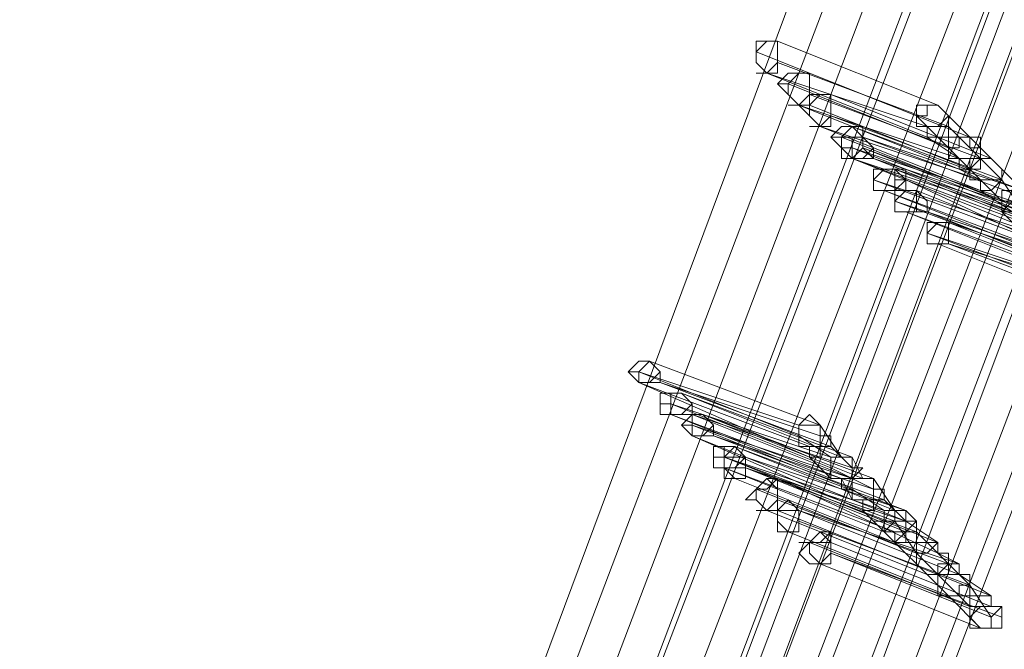
# Model space of a CAD drawing. Units: millimetres. Extents: x -12143 to 6413, y -8374 to 1215.
# Drawn here: x 5639 to 5779, y -3761 to -3672 of the extents above; entities that cross this region are included whole.
import ezdxf

# ---------------------------------------------------------------- set-up
doc = ezdxf.new("R2010")
doc.units = ezdxf.units.MM

# ---------------------------------------------------------------- blocks, each defined once
blk = doc.blocks.new('WMF0')
at = {"color": 3, "lineweight": 0}
for points in [[(1195.8257, -481.1602), (1200.638, -470.53), (1204.7321, -459.5407), (1208.3234, -448.4077), (1211.1964, -437.0592), (1213.4948, -425.639), (1215.1468, -414.0032)], [(1195.8257, -481.1602), (1200.638, -470.53), (1204.7321, -459.5407), (1208.3234, -448.4077), (1211.1964, -437.0592), (1213.4948, -425.639), (1215.1468, -414.0032)], [(1196.0412, -481.3757), (1200.7817, -470.6737), (1204.9476, -459.6843), (1208.5388, -448.5514), (1211.4119, -437.2029), (1213.7103, -425.639), (1215.3623, -414.075)], [(1196.0412, -481.3757), (1200.7817, -470.6737), (1204.9476, -459.6843), (1208.5388, -448.5514), (1211.4119, -437.2029), (1213.7103, -425.639), (1215.3623, -414.075)], [(1196.1848, -481.5193), (1200.9971, -470.8173), (1205.163, -459.828), (1208.6825, -448.6232), (1211.6273, -437.2029), (1213.8539, -425.7108), (1215.5059, -414.075)], [(1196.1848, -481.5193), (1200.9971, -470.8173), (1205.163, -459.828), (1208.6825, -448.6232), (1211.6273, -437.2029), (1213.8539, -425.7108), (1215.5059, -414.075)], [(1196.4003, -481.7348), (1201.2126, -470.961), (1205.3785, -459.9716), (1208.898, -448.7668), (1211.8428, -437.3465), (1214.1412, -425.7826), (1215.7214, -414.075)], [(1196.4003, -481.7348), (1201.2126, -470.961), (1205.3785, -459.9716), (1208.898, -448.7668), (1211.8428, -437.3465), (1214.1412, -425.7826), (1215.7214, -414.075)], [(1196.4721, -481.8066), (1201.2126, -471.0328), (1205.4503, -459.9716), (1208.9698, -448.7668), (1211.9146, -437.3465), (1214.1412, -425.7826), (1215.7932, -414.075)], [(1196.4721, -481.8066), (1201.2126, -471.0328), (1205.4503, -459.9716), (1208.9698, -448.7668), (1211.9146, -437.3465), (1214.1412, -425.7826), (1215.7932, -414.075)], [(1196.6876, -482.0221), (1201.4281, -471.1764), (1205.6658, -460.1871), (1209.1853, -448.8387), (1212.1301, -437.4184), (1214.3567, -425.7826), (1216.0087, -414.075)], [(1196.6876, -482.0221), (1201.4281, -471.1764), (1205.6658, -460.1871), (1209.1853, -448.8387), (1212.1301, -437.4184), (1214.3567, -425.7826), (1216.0087, -414.075)], [(1196.8313, -482.1658), (1201.6436, -471.3201), (1205.8095, -460.2589), (1209.3289, -448.9823), (1212.2738, -437.4902), (1214.5722, -425.8544), (1216.1524, -414.075)], [(1196.8313, -482.1658), (1201.6436, -471.3201), (1205.8095, -460.2589), (1209.3289, -448.9823), (1212.2738, -437.4902), (1214.5722, -425.8544), (1216.1524, -414.075)], [(1196.9749, -482.3812), (1201.8591, -471.5356), (1206.0249, -460.4026), (1209.6162, -449.0541), (1212.4893, -437.562), (1214.7877, -425.9263), (1216.3678, -414.1469)], [(1196.9749, -481.8066), (1201.7872, -471.0328), (1205.9531, -459.9716), (1209.5444, -448.7668), (1212.4893, -437.3465), (1214.7158, -425.7826), (1216.3678, -414.1469)], [(1196.9749, -482.3812), (1201.8591, -471.5356), (1206.0249, -460.4026), (1209.6162, -449.0541), (1212.4893, -437.562), (1214.7877, -425.9263), (1216.3678, -414.1469)], [(1196.9749, -481.8066), (1201.7872, -471.0328), (1205.9531, -459.9716), (1209.5444, -448.7668), (1212.4893, -437.3465), (1214.7158, -425.7826), (1216.3678, -414.1469)], [(1196.9749, -482.3812), (1201.8591, -471.5356), (1206.0249, -460.4026), (1209.6162, -449.0541), (1212.4893, -437.562), (1214.7877, -425.9263), (1216.3678, -414.1469)], [(1197.0467, -481.8785), (1201.8591, -471.1046), (1206.0249, -460.0435), (1209.6162, -448.7668), (1212.5611, -437.3465), (1214.7877, -425.7826), (1216.4397, -414.1469)], [(1197.0467, -481.8785), (1201.8591, -471.1046), (1206.0249, -460.0435), (1209.6162, -448.7668), (1212.5611, -437.3465), (1214.7877, -425.7826), (1216.4397, -414.1469)], [(1197.1904, -482.0221), (1202.0027, -471.1764), (1206.1686, -460.1153), (1209.7599, -448.9105), (1212.7047, -437.4184), (1215.0031, -425.8544), (1216.6551, -414.1469)], [(1197.1904, -482.0221), (1202.0027, -471.1764), (1206.1686, -460.1153), (1209.7599, -448.9105), (1212.7047, -437.4184), (1215.0031, -425.8544), (1216.6551, -414.1469)], [(1197.334, -482.1658), (1202.1464, -471.3201), (1206.3841, -460.2589), (1209.9035, -448.9823), (1212.8484, -437.4902), (1215.1468, -425.8544), (1216.7988, -414.1469)], [(1197.334, -482.1658), (1202.1464, -471.3201), (1206.3841, -460.2589), (1209.9035, -448.9823), (1212.8484, -437.4902), (1215.1468, -425.8544), (1216.7988, -414.1469)], [(1197.4059, -482.2376), (1202.2182, -471.3919), (1206.4559, -460.3308), (1209.9754, -448.9823), (1212.9202, -437.4902), (1215.2186, -425.9263), (1216.8706, -414.1469)], [(1197.4059, -482.2376), (1202.2182, -471.3919), (1206.4559, -460.3308), (1209.9754, -448.9823), (1212.9202, -437.4902), (1215.2186, -425.9263), (1216.8706, -414.1469)], [(1197.6213, -482.3812), (1202.4337, -471.5356), (1206.6714, -460.4026), (1210.1908, -449.126), (1213.1357, -437.6338), (1215.4341, -425.9263), (1217.0861, -414.1469)], [(1197.6213, -482.3812), (1202.4337, -471.5356), (1206.6714, -460.4026), (1210.1908, -449.126), (1213.1357, -437.6338), (1215.4341, -425.9263), (1217.0861, -414.1469)], [(1197.6932, -482.4531), (1202.5055, -471.6074), (1206.6714, -460.4744), (1210.2627, -449.126), (1213.2075, -437.6338), (1215.5059, -425.9263), (1217.1579, -414.2187)], [(1197.6932, -482.4531), (1202.5055, -471.6074), (1206.6714, -460.4744), (1210.2627, -449.126), (1213.2075, -437.6338), (1215.5059, -425.9263), (1217.1579, -414.2187)], [(1197.8368, -482.5967), (1202.6491, -471.751), (1206.8868, -460.6181), (1210.4781, -449.1978), (1213.3512, -437.7057), (1215.6496, -425.9981), (1217.3016, -414.2187)], [(1197.8368, -482.5967), (1202.6491, -471.751), (1206.8868, -460.6181), (1210.4781, -449.1978), (1213.3512, -437.7057), (1215.6496, -425.9981), (1217.3016, -414.2187)], [(1197.9805, -482.7404), (1202.7928, -471.8229), (1207.0305, -460.6899), (1210.6218, -449.3414), (1213.5666, -437.7775), (1215.8651, -425.9981), (1217.4452, -414.2187)], [(1197.9805, -482.7404), (1202.7928, -471.8229), (1207.0305, -460.6899), (1210.6218, -449.3414), (1213.5666, -437.7775), (1215.8651, -425.9981), (1217.4452, -414.2187)], [(1198.0523, -482.8122), (1202.8646, -471.8947), (1207.1023, -460.7617), (1210.6936, -449.3414), (1213.6385, -437.7775), (1215.8651, -426.0699), (1217.517, -414.2187)], [(1198.0523, -482.8122), (1202.8646, -471.8947), (1207.1023, -460.7617), (1210.6936, -449.3414), (1213.6385, -437.7775), (1215.8651, -426.0699), (1217.517, -414.2187)]]:
    blk.add_lwpolyline(points, dxfattribs=at)
at = {"color": 253, "lineweight": 0}
for points in [[(1203.0083, -464.2093), (1202.9364, -464.2093), (1202.8646, -464.2812), (1202.8646, -464.353), (1202.9364, -464.4248), (1203.0083, -464.4248), (1203.0083, -464.353), (1203.0083, -464.2812), (1203.0083, -464.2093)], [(1202.9364, -464.4248), (1203.0083, -464.4248), (1203.0083, -464.353), (1203.0083, -464.2812), (1203.0083, -464.2093), (1202.9364, -464.2093), (1202.8646, -464.2812), (1202.8646, -464.353), (1202.9364, -464.4248)], [(1202.8646, -464.2812), (1202.8646, -464.2093), (1202.9364, -464.2093), (1203.0083, -464.2093), (1203.0083, -464.2812), (1203.0083, -464.353), (1202.9364, -464.4248), (1202.8646, -464.353), (1202.8646, -464.2812)], [(1203.0083, -464.2093), (1202.9364, -464.2093), (1203.0083, -464.2093)], [(1202.9364, -464.4248), (1202.8646, -464.4248), (1202.9364, -464.4248)], [(1203.0083, -464.4967), (1203.0801, -464.4248), (1203.1519, -464.4248), (1203.2237, -464.4248), (1203.2237, -464.4967), (1203.2237, -464.5685), (1203.1519, -464.6403), (1203.0801, -464.5685), (1203.0083, -464.4967)], [(1203.2237, -464.4248), (1203.1519, -464.4248), (1203.0801, -464.4967), (1203.0801, -464.5685), (1203.1519, -464.6403), (1203.2237, -464.6403), (1203.2237, -464.5685), (1203.2237, -464.4967), (1203.2237, -464.4248)], [(1203.1519, -464.6403), (1203.2237, -464.6403), (1203.2237, -464.5685), (1203.2237, -464.4967), (1203.2237, -464.4248), (1203.1519, -464.4248), (1203.0801, -464.4967), (1203.0801, -464.5685), (1203.1519, -464.6403)], [(1203.2237, -464.4248), (1203.1519, -464.4248), (1203.2237, -464.4248)], [(1203.0801, -464.4967), (1203.0083, -464.4967), (1203.0801, -464.4967)], [(1203.1519, -464.6403), (1203.2237, -464.5685), (1203.2956, -464.5685), (1203.3674, -464.5685), (1203.3674, -464.6403), (1203.3674, -464.7121), (1203.2956, -464.784), (1203.2237, -464.7121), (1203.1519, -464.6403)], [(1203.3674, -464.5685), (1203.2956, -464.5685), (1203.2237, -464.6403), (1203.2237, -464.7121), (1203.2956, -464.784), (1203.3674, -464.784), (1203.3674, -464.7121), (1203.3674, -464.6403), (1203.3674, -464.5685)], [(1203.2956, -464.784), (1203.3674, -464.784), (1203.3674, -464.7121), (1203.3674, -464.6403), (1203.3674, -464.5685), (1203.2956, -464.5685), (1203.2237, -464.6403), (1203.2237, -464.7121), (1203.2956, -464.784)], [(1203.3674, -464.5685), (1203.2956, -464.5685), (1203.3674, -464.5685)], [(1203.1519, -464.6403), (1203.0801, -464.6403), (1203.1519, -464.6403)], [(1204.1575, -464.7121), (1204.0856, -464.6403), (1204.0138, -464.6403), (1203.942, -464.6403), (1203.942, -464.7121), (1203.942, -464.784), (1204.0138, -464.784), (1204.0856, -464.784), (1204.1575, -464.7121)], [(1203.2956, -464.784), (1203.2237, -464.784), (1203.2956, -464.784)], [(1203.3674, -464.8558), (1203.4392, -464.784), (1203.511, -464.784), (1203.5829, -464.784), (1203.5829, -464.8558), (1203.5829, -464.9276), (1203.511, -464.9994), (1203.4392, -464.9276), (1203.3674, -464.8558)], [(1203.511, -464.784), (1203.4392, -464.8558), (1203.4392, -464.9276), (1203.511, -464.9994), (1203.5829, -464.9276), (1203.5829, -464.8558), (1203.511, -464.784)], [(1203.511, -464.9994), (1203.5829, -464.9276), (1203.5829, -464.8558), (1203.511, -464.784), (1203.4392, -464.8558), (1203.4392, -464.9276), (1203.511, -464.9994)], [(1203.4392, -464.8558), (1203.3674, -464.8558), (1203.4392, -464.8558)], [(1203.4392, -464.9276), (1203.4392, -464.8558), (1203.511, -464.8558), (1203.5829, -464.8558), (1203.6547, -464.9276), (1203.5829, -464.9994), (1203.511, -464.9994), (1203.4392, -464.9994), (1203.4392, -464.9276)], [(1203.5829, -464.8558), (1203.511, -464.8558), (1203.511, -464.9276), (1203.511, -464.9994), (1203.5829, -464.9994), (1203.6547, -464.9994), (1203.6547, -464.9276), (1203.5829, -464.8558)], [(1203.511, -464.9994), (1203.5829, -464.9994), (1203.6547, -464.9994), (1203.6547, -464.9276), (1203.5829, -464.8558), (1203.511, -464.8558), (1203.511, -464.9276), (1203.511, -464.9994)], [(1203.511, -464.9276), (1203.4392, -464.9276), (1203.511, -464.9276)], [(1203.6547, -464.9994), (1203.5829, -464.9276), (1203.6547, -464.9994)], [(1203.511, -464.9994), (1203.4392, -464.9994), (1203.511, -464.9994)], [(1203.7983, -465.0713), (1203.7265, -465.0713), (1203.6547, -465.1431), (1203.6547, -465.2149), (1203.7265, -465.2149), (1203.7983, -465.2149), (1203.8702, -465.2149), (1203.8702, -465.1431), (1203.7983, -465.0713)], [(1203.7265, -465.2149), (1203.7983, -465.2149), (1203.8702, -465.1431), (1203.8702, -465.0713), (1203.7983, -465.0713), (1203.7265, -465.0713), (1203.6547, -465.1431), (1203.6547, -465.2149), (1203.7265, -465.2149)], [(1203.6547, -465.1431), (1203.6547, -465.0713), (1203.7265, -465.0713), (1203.7983, -465.0713), (1203.7983, -465.1431), (1203.7983, -465.2149), (1203.7265, -465.2149), (1203.6547, -465.2149), (1203.6547, -465.1431)], [(1203.6547, -465.1431), (1203.6547, -465.0713), (1203.6547, -465.1431)], [(1203.8702, -465.1431), (1203.7983, -465.1431), (1203.8702, -465.1431)], [(1203.942, -465.2149), (1203.8702, -465.2149), (1203.7983, -465.2867), (1203.7983, -465.3586), (1203.8702, -465.3586), (1203.942, -465.3586), (1204.0138, -465.3586), (1204.0138, -465.2867), (1203.942, -465.2149)], [(1203.8702, -465.3586), (1203.942, -465.3586), (1204.0138, -465.3586), (1204.0138, -465.2867), (1203.942, -465.2149), (1203.8702, -465.2149), (1203.7983, -465.2867), (1203.7983, -465.3586), (1203.8702, -465.3586)], [(1203.7983, -465.2867), (1203.7983, -465.2149), (1203.8702, -465.2149), (1203.942, -465.2149), (1203.942, -465.2867), (1203.942, -465.3586), (1203.8702, -465.3586), (1203.7983, -465.3586), (1203.7983, -465.2867)], [(1204.7321, -465.3586), (1204.7321, -465.2867), (1204.6603, -465.2149), (1204.5884, -465.2867), (1204.5166, -465.3586), (1204.5884, -465.4304), (1204.6603, -465.4304), (1204.7321, -465.4304), (1204.7321, -465.3586)], [(1204.7321, -465.3586), (1204.7321, -465.2867), (1204.6603, -465.2149), (1204.5884, -465.2867), (1204.5166, -465.3586), (1204.5884, -465.4304), (1204.6603, -465.4304), (1204.7321, -465.4304), (1204.7321, -465.3586)], [(1204.0138, -465.3586), (1203.942, -465.3586), (1204.0138, -465.3586)], [(1204.1575, -465.4304), (1204.0856, -465.4304), (1204.0138, -465.5022), (1204.0138, -465.574), (1204.0856, -465.574), (1204.1575, -465.574), (1204.1575, -465.5022), (1204.1575, -465.4304)], [(1204.0856, -465.574), (1204.1575, -465.574), (1204.1575, -465.5022), (1204.1575, -465.4304), (1204.0856, -465.4304), (1204.0138, -465.5022), (1204.0138, -465.574), (1204.0856, -465.574)], [(1204.0138, -465.5022), (1204.0138, -465.4304), (1204.0856, -465.4304), (1204.1575, -465.4304), (1204.1575, -465.5022), (1204.1575, -465.574), (1204.0856, -465.574), (1204.0138, -465.574), (1204.0138, -465.5022)], [(1204.1575, -465.574), (1204.1575, -465.5022), (1204.1575, -465.574)], [(1202.0027, -466.4359), (1202.0745, -466.3641), (1202.1464, -466.3641), (1202.2182, -466.4359), (1202.1464, -466.5078), (1202.0745, -466.5078), (1202.0027, -466.4359)], [(1202.1464, -466.3641), (1202.0745, -466.4359), (1202.0745, -466.5078), (1202.1464, -466.5078), (1202.2182, -466.5078), (1202.2182, -466.4359), (1202.1464, -466.3641)], [(1202.0745, -466.5078), (1202.1464, -466.5078), (1202.2182, -466.5078), (1202.2182, -466.4359), (1202.1464, -466.3641), (1202.0745, -466.4359), (1202.0745, -466.5078)], [(1202.0745, -466.4359), (1202.0027, -466.4359), (1202.0745, -466.4359)], [(1202.2182, -466.5078), (1202.2182, -466.4359), (1202.2182, -466.5078)], [(1202.2182, -466.6514), (1202.2182, -466.5796), (1202.29, -466.5796), (1202.3618, -466.5796), (1202.4337, -466.6514), (1202.3618, -466.7232), (1202.29, -466.7232), (1202.2182, -466.7232), (1202.2182, -466.6514)], [(1202.29, -466.6514), (1202.2182, -466.6514), (1202.2182, -466.5796), (1202.2182, -466.6514), (1202.29, -466.6514)], [(1202.3618, -466.5796), (1202.29, -466.5796), (1202.29, -466.6514), (1202.29, -466.7232), (1202.3618, -466.7232), (1202.4337, -466.7232), (1202.4337, -466.6514), (1202.3618, -466.5796)], [(1202.29, -466.7232), (1202.3618, -466.7232), (1202.4337, -466.6514), (1202.3618, -466.5796), (1202.29, -466.5796), (1202.29, -466.6514), (1202.29, -466.7232)], [(1202.4337, -466.7232), (1202.4337, -466.6514), (1202.4337, -466.7232)], [(1202.3618, -466.7951), (1202.4337, -466.7232), (1202.5055, -466.7232), (1202.5773, -466.7951), (1202.5055, -466.8669), (1202.4337, -466.8669), (1202.3618, -466.7951)], [(1202.5055, -466.7232), (1202.4337, -466.7232), (1202.4337, -466.7951), (1202.4337, -466.8669), (1202.5055, -466.8669), (1202.5773, -466.8669), (1202.5773, -466.7951), (1202.5055, -466.7232)], [(1202.4337, -466.8669), (1202.5055, -466.8669), (1202.5773, -466.8669), (1202.5773, -466.7951), (1202.5055, -466.7232), (1202.4337, -466.7232), (1202.4337, -466.7951), (1202.4337, -466.8669)], [(1203.2956, -466.8669), (1203.2956, -466.7951), (1203.2237, -466.7232), (1203.1519, -466.7951), (1203.1519, -466.8669), (1203.1519, -466.9387), (1203.2237, -466.9387), (1203.2956, -466.9387), (1203.2956, -466.8669)], [(1202.4337, -466.7951), (1202.3618, -466.7951), (1202.4337, -466.7951)], [(1202.5773, -467.0106), (1202.5773, -466.9387), (1202.6491, -466.9387), (1202.721, -466.9387), (1202.7928, -467.0106), (1202.721, -467.0824), (1202.6491, -467.0824), (1202.5773, -467.0824), (1202.5773, -467.0106)], [(1202.6491, -467.0824), (1202.6491, -467.0106), (1202.721, -466.9387), (1202.7928, -467.0106), (1202.7928, -467.0824), (1202.7928, -467.1542), (1202.721, -467.1542), (1202.6491, -467.1542), (1202.6491, -467.0824)], [(1202.721, -466.9387), (1202.6491, -466.9387), (1202.6491, -467.0106), (1202.6491, -467.0824), (1202.721, -467.0824), (1202.7928, -467.0824), (1202.7928, -467.0106), (1202.721, -466.9387)], [(1202.6491, -467.0824), (1202.721, -467.0824), (1202.7928, -467.0824), (1202.7928, -467.0106), (1202.721, -466.9387), (1202.6491, -466.9387), (1202.6491, -467.0106), (1202.6491, -467.0824)], [(1202.7928, -467.0106), (1202.721, -466.9387), (1202.7928, -467.0106)], [(1202.6491, -467.0106), (1202.5773, -467.0106), (1202.6491, -467.0106)], [(1202.7928, -467.0106), (1202.721, -467.0106), (1202.6491, -467.0106), (1202.6491, -467.0824), (1202.721, -467.1542), (1202.7928, -467.1542), (1202.7928, -467.0824), (1202.7928, -467.0106)], [(1202.721, -467.1542), (1202.7928, -467.1542), (1202.7928, -467.0824), (1202.7928, -467.0106), (1202.721, -467.0106), (1202.6491, -467.0106), (1202.6491, -467.0824), (1202.721, -467.1542)], [(1202.7928, -467.0824), (1202.7928, -467.0106), (1202.7928, -467.0824)], [(1202.721, -467.1542), (1202.6491, -467.1542), (1202.721, -467.1542)], [(1202.7928, -467.2979), (1202.8646, -467.226), (1202.9364, -467.1542), (1203.0083, -467.226), (1203.0083, -467.2979), (1202.9364, -467.3697), (1202.8646, -467.2979), (1202.7928, -467.2979)], [(1203.0083, -467.1542), (1202.9364, -467.226), (1202.8646, -467.226), (1202.8646, -467.2979), (1202.9364, -467.3697), (1203.0083, -467.3697), (1203.0083, -467.2979), (1203.0083, -467.226), (1203.0083, -467.1542)], [(1202.9364, -467.3697), (1203.0083, -467.3697), (1203.0083, -467.2979), (1203.0083, -467.226), (1203.0083, -467.1542), (1202.9364, -467.226), (1202.8646, -467.226), (1202.8646, -467.2979), (1202.9364, -467.3697)], [(1203.0083, -467.1542), (1202.9364, -467.1542), (1203.0083, -467.1542)], [(1203.0083, -467.4415), (1203.0083, -467.3697), (1203.0801, -467.2979), (1203.1519, -467.3697), (1203.1519, -467.4415), (1203.1519, -467.5133), (1203.0801, -467.5133), (1203.0083, -467.5133), (1203.0083, -467.4415)], [(1203.1519, -467.3697), (1203.0801, -467.2979), (1203.1519, -467.3697)], [(1202.9364, -467.3697), (1202.8646, -467.3697), (1202.9364, -467.3697)], [(1203.1519, -467.3697), (1203.0801, -467.3697), (1203.0083, -467.3697), (1203.0083, -467.4415), (1203.0801, -467.5133), (1203.1519, -467.5133), (1203.1519, -467.4415), (1203.1519, -467.3697)], [(1203.0801, -467.5133), (1203.1519, -467.5133), (1203.1519, -467.4415), (1203.1519, -467.3697), (1203.0801, -467.3697), (1203.0083, -467.3697), (1203.0083, -467.4415), (1203.0801, -467.5133)], [(1203.942, -467.4415), (1203.8702, -467.3697), (1203.7983, -467.3697), (1203.7265, -467.3697), (1203.7265, -467.4415), (1203.7265, -467.5133), (1203.7983, -467.5852), (1203.8702, -467.5133), (1203.942, -467.4415)], [(1203.942, -467.4415), (1203.8702, -467.3697), (1203.7983, -467.3697), (1203.7265, -467.3697), (1203.7265, -467.4415), (1203.7265, -467.5133), (1203.7983, -467.5852), (1203.8702, -467.5133), (1203.942, -467.4415)], [(1203.0801, -467.5133), (1203.0083, -467.5133), (1203.0801, -467.5133)], [(1203.1519, -467.657), (1203.2237, -467.5852), (1203.2956, -467.5133), (1203.3674, -467.5852), (1203.3674, -467.657), (1203.3674, -467.7288), (1203.2956, -467.7288), (1203.2237, -467.7288), (1203.1519, -467.657)], [(1203.2956, -467.7288), (1203.3674, -467.657), (1203.3674, -467.5852), (1203.3674, -467.5133), (1203.2956, -467.5852), (1203.2237, -467.5852), (1203.2237, -467.657), (1203.2956, -467.7288)], [(1203.2237, -467.5852), (1203.1519, -467.5852), (1203.2237, -467.5852)], [(1203.3674, -467.5852), (1203.2956, -467.5852), (1203.2237, -467.5852), (1203.2237, -467.657), (1203.2956, -467.7288), (1203.3674, -467.657), (1203.3674, -467.5852)], [(1203.2956, -467.7288), (1203.2237, -467.7288), (1203.2956, -467.7288)], [(1204.5166, -468.0879), (1204.5166, -468.0161), (1204.4448, -468.0161), (1204.3729, -468.0161), (1204.3011, -468.0879), (1204.3729, -468.1598), (1204.4448, -468.1598), (1204.5166, -468.1598), (1204.5166, -468.0879)]]:
    blk.add_lwpolyline(points, close=True, dxfattribs=at)
for points in [[(1203.0083, -464.2093), (1204.0856, -464.6403)], [(1204.0856, -464.6403), (1203.0083, -464.2093)], [(1202.8646, -464.2812), (1203.942, -464.7121)], [(1203.942, -464.7121), (1202.8646, -464.2812)], [(1203.0083, -464.353), (1204.1575, -464.784)], [(1204.1575, -464.784), (1203.0083, -464.353)], [(1202.9364, -464.4248), (1204.0138, -464.8558)], [(1204.0138, -464.784), (1202.9364, -464.4248)], [(1203.2237, -464.4248), (1204.3011, -464.8558)], [(1204.3011, -464.8558), (1203.2237, -464.4248)], [(1203.0801, -464.4967), (1204.1575, -464.9276)], [(1204.1575, -464.9276), (1203.0801, -464.4967)], [(1203.2237, -464.5685), (1204.3729, -464.9994)], [(1204.3729, -464.9994), (1203.2237, -464.5685)], [(1203.3674, -464.5685), (1204.4448, -464.9994)], [(1204.4448, -464.9994), (1203.3674, -464.5685)], [(1203.1519, -464.6403), (1204.2293, -465.0713)], [(1204.2293, -464.9994), (1203.1519, -464.6403)], [(1203.2237, -464.6403), (1204.3011, -465.0713)], [(1204.3011, -465.0713), (1203.2237, -464.6403)], [(1204.0856, -464.6403), (1204.0138, -464.6403), (1204.0138, -464.7121), (1203.942, -464.7121), (1203.942, -464.784), (1204.0138, -464.784), (1204.0138, -464.8558)], [(1204.0856, -464.6403), (1204.0138, -464.6403), (1203.942, -464.6403), (1203.942, -464.7121), (1203.942, -464.784), (1204.0138, -464.784)], [(1204.0138, -464.8558), (1204.0856, -464.8558), (1204.1575, -464.8558), (1204.1575, -464.784), (1204.1575, -464.7121), (1204.0856, -464.6403)], [(1204.0138, -464.784), (1204.0856, -464.784), (1204.1575, -464.784), (1204.1575, -464.7121), (1204.0856, -464.6403)], [(1204.0856, -464.6403), (1204.3011, -464.8558)], [(1203.3674, -464.7121), (1204.5166, -465.1431)], [(1204.5166, -465.1431), (1203.3674, -464.7121)], [(1203.942, -464.7121), (1204.1575, -464.9276)], [(1204.1575, -464.7121), (1204.1575, -464.784)], [(1203.2956, -464.784), (1204.3729, -465.2149)], [(1204.3729, -465.1431), (1203.2956, -464.784)], [(1203.511, -464.784), (1204.6603, -465.2149)], [(1204.6603, -465.2149), (1203.511, -464.784)], [(1204.1575, -464.784), (1204.3729, -464.9994)], [(1203.4392, -464.8558), (1204.5166, -465.2867)], [(1204.5166, -465.2867), (1203.4392, -464.8558)], [(1203.5829, -464.8558), (1204.7321, -465.2867)], [(1204.6603, -465.2149), (1203.5829, -464.8558)], [(1204.0138, -464.8558), (1204.2293, -464.9994)], [(1204.3011, -464.8558), (1204.2293, -464.8558), (1204.2293, -464.9276), (1204.1575, -464.9276), (1204.1575, -464.9994), (1204.2293, -464.9994), (1204.2293, -465.0713)], [(1204.3011, -464.8558), (1204.2293, -464.8558), (1204.1575, -464.8558), (1204.1575, -464.9276), (1204.1575, -464.9994), (1204.2293, -464.9994)], [(1204.2293, -465.0713), (1204.3011, -465.0713), (1204.3729, -464.9994), (1204.3729, -464.9276), (1204.3729, -464.8558), (1204.3011, -464.8558)], [(1204.2293, -464.9994), (1204.3011, -464.9994), (1204.3729, -464.9994), (1204.3729, -464.9276), (1204.3011, -464.9276), (1204.3011, -464.8558)], [(1204.3011, -464.8558), (1204.4448, -464.9994)], [(1203.511, -464.9276), (1204.5884, -465.3586)], [(1204.5884, -465.2867), (1203.511, -464.9276)], [(1203.5829, -464.9276), (1204.7321, -465.3586)], [(1204.6603, -465.3586), (1203.5829, -464.9276)], [(1204.1575, -464.9276), (1204.3011, -465.0713)], [(1203.511, -464.9994), (1204.6603, -465.4304)], [(1204.5884, -465.4304), (1203.511, -464.9994)], [(1203.511, -464.9994), (1204.5884, -465.4304)], [(1204.5884, -465.3586), (1203.511, -464.9994)], [(1203.6547, -464.9994), (1204.7321, -465.4304)], [(1204.7321, -465.3586), (1203.6547, -464.9994)], [(1204.4448, -464.9994), (1204.3729, -464.9994), (1204.3011, -464.9994), (1204.3011, -465.0713), (1204.3011, -465.1431), (1204.3729, -465.1431)], [(1204.4448, -464.9994), (1204.3729, -464.9994), (1204.3729, -465.0713), (1204.3011, -465.0713), (1204.3011, -465.1431), (1204.3729, -465.1431), (1204.3729, -465.2149)], [(1204.3729, -465.1431), (1204.4448, -465.1431), (1204.5166, -465.1431), (1204.5166, -465.0713), (1204.4448, -464.9994)], [(1204.3729, -465.2149), (1204.4448, -465.2149), (1204.5166, -465.1431), (1204.5166, -465.0713), (1204.4448, -464.9994)], [(1204.3729, -464.9994), (1204.5166, -465.1431)], [(1204.4448, -464.9994), (1204.6603, -465.2149)], [(1203.7983, -465.0713), (1204.8757, -465.5022)], [(1204.8757, -465.4304), (1203.7983, -465.0713)], [(1204.2293, -465.0713), (1204.3729, -465.1431)], [(1204.3011, -465.0713), (1204.5166, -465.2867)], [(1203.6547, -465.1431), (1204.8039, -465.574)], [(1204.7321, -465.5022), (1203.6547, -465.1431)], [(1203.8702, -465.1431), (1204.9476, -465.6459)], [(1204.9476, -465.574), (1203.8702, -465.1431)], [(1204.5166, -465.1431), (1204.6603, -465.3586)], [(1203.7265, -465.2149), (1204.8757, -465.6459)], [(1204.8039, -465.6459), (1203.7265, -465.2149)], [(1203.942, -465.2149), (1205.0194, -465.6459)], [(1205.0194, -465.6459), (1203.942, -465.2149)], [(1204.3729, -465.2149), (1204.5884, -465.3586)], [(1204.6603, -465.2149), (1204.5884, -465.2867), (1204.5166, -465.2867), (1204.5166, -465.3586), (1204.5884, -465.3586), (1204.5884, -465.4304)], [(1204.6603, -465.2149), (1204.5884, -465.2149), (1204.5884, -465.2867), (1204.5166, -465.2867), (1204.5166, -465.3586), (1204.5884, -465.3586), (1204.5884, -465.4304)], [(1204.6603, -465.2149), (1204.5884, -465.2149), (1204.5166, -465.2149), (1204.5166, -465.2867), (1204.5166, -465.3586), (1204.5884, -465.3586)], [(1203.7983, -465.2867), (1204.9476, -465.7177)], [(1204.8757, -465.6459), (1203.7983, -465.2867)], [(1204.5166, -465.2867), (1204.5884, -465.2867)], [(1203.8702, -465.3586), (1205.0194, -465.7895)], [(1204.9476, -465.7895), (1203.8702, -465.3586)], [(1204.0138, -465.3586), (1205.0912, -465.7895)], [(1205.0912, -465.7177), (1204.0138, -465.3586)], [(1204.1575, -465.4304), (1205.2349, -465.8613)], [(1205.2349, -465.7895), (1204.1575, -465.4304)], [(1204.0138, -465.5022), (1205.163, -465.9332)], [(1205.0912, -465.8613), (1204.0138, -465.5022)], [(1204.0856, -465.574), (1205.163, -466.005)], [(1205.163, -466.005), (1204.0856, -465.574)], [(1204.1575, -465.574), (1205.3067, -466.005)], [(1205.3067, -465.9332), (1204.1575, -465.574)], [(1202.1464, -466.3641), (1203.2956, -466.7951)], [(1203.2956, -466.7951), (1202.1464, -466.3641)], [(1202.0745, -466.4359), (1203.1519, -466.8669)], [(1203.1519, -466.7951), (1202.0745, -466.4359)], [(1202.0745, -466.5078), (1203.2237, -467.0106)], [(1203.2237, -466.9387), (1202.0745, -466.5078)], [(1202.2182, -466.5078), (1203.3674, -466.9387)], [(1203.2956, -466.8669), (1202.2182, -466.5078)], [(1202.3618, -466.5796), (1203.511, -467.0106)], [(1203.4392, -467.0106), (1202.3618, -466.5796)], [(1202.29, -466.6514), (1203.3674, -467.0824)], [(1203.3674, -467.0106), (1202.29, -466.6514)], [(1202.29, -466.7232), (1203.4392, -467.1542)], [(1203.3674, -467.1542), (1202.29, -466.7232)], [(1202.4337, -466.7232), (1203.511, -467.1542)], [(1203.511, -467.0824), (1202.4337, -466.7232)], [(1202.5055, -466.7232), (1203.6547, -467.1542)], [(1203.5829, -467.1542), (1202.5055, -466.7232)], [(1202.4337, -466.7951), (1203.511, -467.226)], [(1203.511, -467.1542), (1202.4337, -466.7951)], [(1203.2956, -466.7951), (1203.2237, -466.7951), (1203.1519, -466.7951), (1203.1519, -466.8669), (1203.1519, -466.9387), (1203.2237, -466.9387), (1203.2237, -467.0106)], [(1203.2956, -466.7951), (1203.2237, -466.7951), (1203.1519, -466.7951), (1203.1519, -466.8669), (1203.1519, -466.9387), (1203.2237, -466.9387)], [(1203.2237, -467.0106), (1203.2956, -467.0106), (1203.2956, -466.9387), (1203.3674, -466.9387), (1203.3674, -466.8669), (1203.2956, -466.8669), (1203.2956, -466.7951)], [(1203.2237, -466.9387), (1203.2956, -466.9387), (1203.2956, -466.8669), (1203.2956, -466.7951)], [(1203.2237, -466.7951), (1203.2956, -466.7951)], [(1203.2956, -466.7951), (1203.4392, -467.0106)], [(1202.4337, -466.8669), (1203.5829, -467.3697)], [(1203.511, -467.2979), (1202.4337, -466.8669)], [(1202.5773, -466.8669), (1203.7265, -467.2979)], [(1203.6547, -467.226), (1202.5773, -466.8669)], [(1203.1519, -466.8669), (1203.3674, -467.0106)], [(1202.721, -466.9387), (1203.8702, -467.3697)], [(1203.7983, -467.3697), (1202.721, -466.9387)], [(1203.1519, -466.9387), (1203.2237, -466.9387)], [(1203.3674, -466.9387), (1203.511, -467.0824)], [(1202.6491, -467.0106), (1203.7983, -467.4415)], [(1203.7265, -467.4415), (1202.6491, -467.0106)], [(1202.6491, -467.0106), (1203.7265, -467.4415)], [(1203.7265, -467.3697), (1202.6491, -467.0106)], [(1202.7928, -467.0106), (1203.8702, -467.4415)], [(1203.8702, -467.3697), (1202.7928, -467.0106)], [(1203.2237, -467.0106), (1203.3674, -467.1542)], [(1203.511, -467.0106), (1203.4392, -467.0106), (1203.3674, -467.0106), (1203.3674, -467.0824), (1203.3674, -467.1542), (1203.4392, -467.1542)], [(1203.3674, -467.1542), (1203.4392, -467.1542), (1203.511, -467.1542), (1203.511, -467.0824), (1203.511, -467.0106), (1203.4392, -467.0106)], [(1203.4392, -467.0106), (1203.3674, -467.0106), (1203.3674, -467.0824), (1203.3674, -467.1542)], [(1203.4392, -467.1542), (1203.4392, -467.226), (1203.511, -467.226), (1203.511, -467.1542), (1203.5829, -467.0824), (1203.511, -467.0824), (1203.511, -467.0106)], [(1203.511, -467.0106), (1203.5829, -467.1542)], [(1202.6491, -467.0824), (1203.7983, -467.5133)], [(1203.7265, -467.5133), (1202.6491, -467.0824)], [(1202.7928, -467.0824), (1203.942, -467.5133)], [(1203.942, -467.5133), (1202.7928, -467.0824)], [(1202.7928, -467.0824), (1203.8702, -467.5133)], [(1203.8702, -467.4415), (1202.7928, -467.0824)], [(1203.3674, -467.0824), (1203.511, -467.1542)], [(1202.721, -467.1542), (1203.7983, -467.5852)], [(1203.7983, -467.5852), (1202.721, -467.1542)], [(1203.0083, -467.1542), (1204.0856, -467.657)], [(1204.0856, -467.5852), (1203.0083, -467.1542)], [(1203.4392, -467.1542), (1203.511, -467.2979)], [(1203.511, -467.2979), (1203.5829, -467.2979), (1203.6547, -467.2979), (1203.6547, -467.226), (1203.6547, -467.1542), (1203.5829, -467.1542)], [(1203.5829, -467.1542), (1203.511, -467.1542), (1203.511, -467.226), (1203.511, -467.2979)], [(1203.6547, -467.1542), (1203.5829, -467.1542), (1203.511, -467.1542), (1203.511, -467.226), (1203.511, -467.2979), (1203.5829, -467.2979), (1203.5829, -467.3697)], [(1203.511, -467.1542), (1203.6547, -467.226)], [(1203.5829, -467.3697), (1203.6547, -467.3697), (1203.6547, -467.2979), (1203.7265, -467.2979), (1203.7265, -467.226), (1203.6547, -467.226), (1203.6547, -467.1542)], [(1203.6547, -467.1542), (1203.7983, -467.3697)], [(1202.8646, -467.226), (1203.942, -467.657)], [(1203.942, -467.657), (1202.8646, -467.226)], [(1203.511, -467.226), (1203.7265, -467.3697)], [(1203.0083, -467.2979), (1204.1575, -467.7288)], [(1204.1575, -467.7288), (1203.0083, -467.2979)], [(1203.7265, -467.2979), (1203.8702, -467.4415)], [(1202.9364, -467.3697), (1204.0138, -467.8006)], [(1204.0138, -467.8006), (1202.9364, -467.3697)], [(1203.0083, -467.3697), (1204.0856, -467.8006)], [(1204.0856, -467.8006), (1203.0083, -467.3697)], [(1203.1519, -467.3697), (1204.2293, -467.8006)], [(1204.2293, -467.7288), (1203.1519, -467.3697)], [(1203.5829, -467.3697), (1203.7265, -467.5133)], [(1203.7983, -467.3697), (1203.7265, -467.3697), (1203.7265, -467.4415), (1203.6547, -467.4415), (1203.7265, -467.4415), (1203.7265, -467.5133)], [(1203.8702, -467.3697), (1203.7983, -467.3697), (1203.7983, -467.4415), (1203.7265, -467.4415), (1203.7265, -467.5133), (1203.7983, -467.5133), (1203.7983, -467.5852)], [(1203.8702, -467.3697), (1203.7983, -467.3697), (1203.7265, -467.3697), (1203.7265, -467.4415), (1203.7265, -467.5133), (1203.7983, -467.5133)], [(1203.7265, -467.5133), (1203.7983, -467.5133), (1203.8702, -467.5133), (1203.8702, -467.4415), (1203.8702, -467.3697), (1203.7983, -467.3697)], [(1203.7983, -467.5852), (1203.8702, -467.5852), (1203.8702, -467.5133), (1203.942, -467.5133), (1203.942, -467.4415), (1203.8702, -467.4415), (1203.8702, -467.3697)], [(1203.7983, -467.5133), (1203.7983, -467.5852), (1203.8702, -467.5133), (1203.8702, -467.4415), (1203.8702, -467.3697)], [(1203.1519, -467.4415), (1204.3011, -467.8725)], [(1204.3011, -467.8725), (1203.1519, -467.4415)], [(1203.8702, -467.4415), (1203.7983, -467.4415), (1203.7265, -467.5133), (1203.7983, -467.5133), (1203.7983, -467.5852)], [(1203.7983, -467.5852), (1203.8702, -467.5852), (1203.942, -467.5852), (1203.942, -467.5133), (1203.942, -467.4415), (1203.8702, -467.4415)], [(1203.7983, -467.4415), (1203.942, -467.657)], [(1203.8702, -467.4415), (1204.0856, -467.5852)], [(1203.0801, -467.5133), (1204.1575, -467.9443)], [(1204.1575, -467.9443), (1203.0801, -467.5133)], [(1203.3674, -467.5133), (1203.2956, -467.5133), (1203.3674, -467.5852)], [(1204.4448, -467.9443), (1203.3674, -467.5133)], [(1203.7983, -467.5133), (1203.7983, -467.5852)], [(1203.8702, -467.5133), (1203.942, -467.5133)], [(1203.942, -467.5133), (1204.1575, -467.7288)], [(1203.2237, -467.5852), (1204.3011, -468.0161)], [(1204.3011, -468.0161), (1203.2237, -467.5852)], [(1203.3674, -467.5852), (1204.4448, -468.0161)], [(1203.7983, -467.5852), (1204.0138, -467.8006)], [(1204.0856, -467.657), (1204.0856, -467.5852), (1204.0138, -467.657), (1203.942, -467.657), (1203.942, -467.7288), (1204.0138, -467.8006)], [(1204.0856, -467.5852), (1204.0138, -467.5852), (1203.942, -467.5852), (1203.942, -467.657), (1203.942, -467.7288), (1204.0138, -467.8006)], [(1204.0138, -467.8006), (1204.0856, -467.8006), (1204.0856, -467.7288), (1204.1575, -467.7288), (1204.1575, -467.657), (1204.0856, -467.657), (1204.0856, -467.5852)], [(1203.3674, -467.657), (1204.5166, -468.0879)], [(1204.4448, -468.0879), (1203.3674, -467.657)], [(1203.942, -467.657), (1204.0856, -467.8006)], [(1204.0138, -467.8006), (1204.0856, -467.8006), (1204.1575, -467.8006), (1204.1575, -467.7288), (1204.1575, -467.657), (1204.0856, -467.657)], [(1204.0856, -467.657), (1204.2293, -467.7288)], [(1203.2956, -467.7288), (1204.3729, -468.1598)], [(1204.3729, -468.1598), (1203.2956, -467.7288)], [(1204.2293, -467.7288), (1204.1575, -467.7288), (1204.0856, -467.8006), (1204.0856, -467.8725), (1204.0856, -467.9443), (1204.1575, -467.9443)], [(1204.1575, -467.9443), (1204.2293, -467.9443), (1204.2293, -467.8725), (1204.3011, -467.8725), (1204.3011, -467.8006), (1204.2293, -467.8006), (1204.2293, -467.7288)], [(1204.1575, -467.7288), (1204.3011, -467.8725)], [(1204.0138, -467.8006), (1204.1575, -467.9443)], [(1204.2293, -467.8006), (1204.1575, -467.8006), (1204.0856, -467.8006), (1204.0856, -467.8725), (1204.1575, -467.9443)], [(1204.0856, -467.8006), (1204.3011, -468.0161)], [(1204.1575, -467.9443), (1204.2293, -467.9443), (1204.3011, -467.9443), (1204.3011, -467.8725), (1204.3011, -467.8006), (1204.2293, -467.8006)], [(1204.2293, -467.8006), (1204.4448, -467.9443)], [(1204.3011, -467.8725), (1204.4448, -468.0879)], [(1204.1575, -467.9443), (1204.3729, -468.1598)], [(1204.4448, -467.9443), (1204.3729, -467.9443), (1204.3011, -467.9443), (1204.3011, -468.0161), (1204.3011, -468.0879), (1204.3011, -468.1598), (1204.3729, -468.1598)], [(1204.3729, -468.1598), (1204.4448, -468.1598), (1204.4448, -468.0879), (1204.5166, -468.0161), (1204.4448, -468.0161), (1204.4448, -467.9443)], [(1204.4448, -468.0161), (1204.3729, -468.0161), (1204.3011, -468.0161), (1204.3011, -468.0879), (1204.3011, -468.1598), (1204.3729, -468.1598)], [(1204.3729, -468.1598), (1204.4448, -468.1598), (1204.5166, -468.1598), (1204.5166, -468.0879), (1204.5166, -468.0161), (1204.4448, -468.0161)]]:
    blk.add_lwpolyline(points, dxfattribs=at)

msp = doc.modelspace()

# ---------------------------------------------------------------- block references
at = {"xscale": 21.04, "yscale": 21.04, "zscale": 21.04}
msp.add_blockref('WMF0', (-19564.62, 6091.8), dxfattribs=at)

doc.saveas('drawing.dxf')
